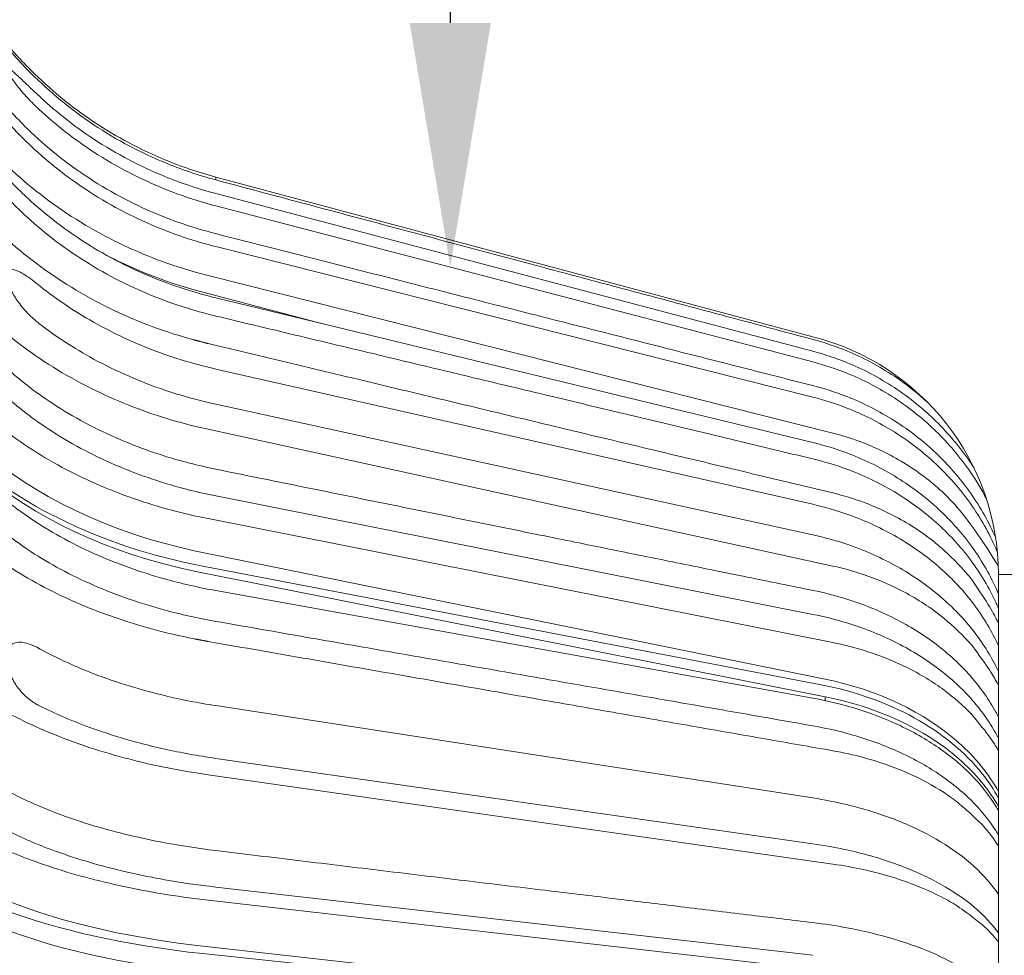
# Model space of a CAD drawing. Extents: x -50 to 78, y -10 to 52.
# Drawn here: x 65 to 68, y 36 to 38 of the extents above; entities that cross this region are included whole.
import ezdxf

# ---------------------------------------------------------------- set-up
doc = ezdxf.new("R2010")
doc.units = 0
doc.header["$MEASUREMENT"] = 0
doc.layers.get('0').update_dxf_attribs({"linetype": 'CONTINUOUS', "lineweight": 15})
doc.layers.get('DEFPOINTS').update_dxf_attribs({"linetype": 'CONTINUOUS'})
doc.layers.add('Text', color=7, linetype='CONTINUOUS')
doc.styles.add('ROMAND', font='romand.shx', dxfattribs={"oblique": 15})
doc.dimstyles.new('ROMAND', dxfattribs={"dimscale": 6, "dimtxt": 0.125, "dimasz": 0.125, "dimexe": 0.0625, "dimexo": 0.0625, "dimgap": 0.09, "dimtad": 0, "dimtih": 1, "dimtoh": 1, "dimdec": 3, "dimzin": 0, "dimdsep": 46, "dimlunit": 4, "dimtxsty": 'ROMAND', "dimcen": 0, "dimadec": 0, "dimazin": 0, "dimtfac": 1, "dimtdec": 3, "dimtofl": 0, "dimtmove": 0, "dimatfit": 3, "dimfxl": 0, "dimtolj": 1, "dimtzin": 0, "dimarcsym": 0})

# ---------------------------------------------------------------- blocks, each defined once
blk = doc.blocks.new('*D8')
at = {"layer": 'DEFPOINTS', "color": 0}
for p in [(65.9766, 37.6947), (65.9766, 37.4095)]:
    blk.add_point(p, dxfattribs=at)
at = {"layer": 'Text', "color": 0, "lineweight": -2}
for p, q in [((66.7467, 39.2506), (65.9766, 39.2506)), ((65.9766, 39.2506), (65.9766, 38.4447))]:
    blk.add_line(p, q, dxfattribs=at)
at = {"layer": 'Text', "color": 0}
blk.add_solid([(65.8516, 38.4447), (66.1016, 38.4447), (65.9766, 37.6947)], dxfattribs=at)
at = {"layer": 'Text', "color": 0, "insert": (73.0855, 39.2506), "char_height": 0.75, "attachment_point": 5, "style": 'ROMAND'}
blk.add_mtext('\\A1;HINGED DECORATIVE\\PCAST IRON COVER\\Pw/ CHIMNEY- GOLD', dxfattribs=at)

msp = doc.modelspace()

# ---------------------------------------------------------------- linework, layer by layer
at = {"linetype": 'Continuous'}
for p, q in [((67.0917, 37.479), (65.2552, 37.9705)), ((65.2552, 37.9705), (65.2552, 37.9617)), ((67.0917, 37.4348), (65.2552, 37.9198)), ((65.2552, 37.8817), (67.0917, 37.4017)), ((65.2552, 37.7564), (67.0917, 37.2933)), ((65.2311, 37.6675), (65.1884, 37.679)), ((67.1537, 37.1827), (65.2311, 37.6675)), ((65.1884, 37.6235), (65.5802, 37.52)), ((67.0917, 37.1537), (65.2552, 37.5988)), ((67.0917, 36.9635), (65.2552, 37.3797)), ((65.2552, 37.2714), (67.0917, 36.8695)), ((65.2311, 37.1942), (65.1884, 37.2042)), ((67.1537, 36.7735), (65.2311, 37.1942)), ((65.2552, 36.9892), (67.0917, 36.6249)), ((65.2311, 36.9193), (65.1884, 36.9283)), ((67.1537, 36.5379), (65.2311, 36.9193)), ((65.1884, 36.8207), (67.1297, 36.4255)), ((67.1297, 36.3715), (65.1884, 36.7574)), ((67.1176, 36.4083), (65.2153, 36.7729)), ((67.6637, 31.4979), (67.6637, 36.7479)), ((67.6637, 36.7479), (67.6637, 31.4979)), ((67.6637, 36.7479), (67.6637, 31.4979)), ((67.0917, 36.3671), (65.2552, 36.6979)), ((67.1297, 36.3715), (67.1297, 36.3596)), ((67.0917, 36.0599), (65.2552, 36.3439)), ((65.2552, 36.1817), (67.0917, 35.9191)), ((65.2311, 36.1313), (65.1884, 36.1378)), ((67.1537, 35.8564), (65.2311, 36.1313)), ((65.2552, 35.7856), (67.0917, 35.5757)), ((65.2311, 35.7453), (65.1884, 35.7505)), ((67.1537, 35.5255), (65.2311, 35.7453)), ((65.1884, 35.6072), (67.1297, 35.3897)), ((67.1176, 35.3802), (65.2153, 35.5809))]:
    msp.add_line(p, q, dxfattribs=at)
msp.add_line((67.6637, 36.7479), (68.0954, 36.7479))
msp.add_arc((66.9076, 36.7456), 0.7561, 0.1714, 75.9068)
for centre, major_axis, ratio, start_param, end_param in [((65.5832, 38.8363), (1.3647, 0), 0.928356, 4.209426, 4.418876), ((65.5832, 37.7554), (1.3647, 0), 0.715449, 3.234584, 4.418876), ((65.5832, 37.6701), (1.3647, 0), 0.698665, 3.234584, 4.418876), ((65.5832, 37.7554), (1.4216, 0), 0.715449, 3.762423, 4.45059), ((66.9073, 35.8665), (0.8123, 0), 0.715449, 0.675132, 1.293562), ((66.9073, 35.8469), (0.8123, 0), 0.715449, 0.515594, 1.308997), ((66.9073, 35.8256), (0.8123, 0), 0.698665, 0.675132, 1.293562), ((66.9073, 35.8665), (0.8123, 0), 0.715449, 0.373421, 0.675132), ((66.9073, 35.8256), (0.8123, 0), 0.698665, 0.373421, 0.675132), ((66.9073, 35.8469), (0.8123, 0), 0.715449, 0.373421, 0.515594), ((65.5832, 36.1214), (1.3647, 0), 0.393621, 3.234584, 4.418876), ((65.5832, 36.0101), (1.3647, 0), 0.371692, 3.234584, 4.418876), ((65.5832, 36.1214), (1.4216, 0), 0.393621, 3.445857, 4.45059)]:
    msp.add_ellipse(centre, major_axis=major_axis, ratio=ratio, start_param=start_param, end_param=end_param, dxfattribs=at)
for points, knots in [([(64.6516, 38.335), (64.6487, 38.3381), (64.6459, 38.3413), (64.5861, 38.4073), (64.5365, 38.4744), (64.4571, 38.6044), (64.4275, 38.6644), (64.3816, 38.7726), (64.3663, 38.8184), (64.3448, 38.8865), (64.339, 38.9074), (64.3333, 38.9175), (64.3323, 38.9141), (64.3323, 38.9033)], [-4.284497, -4.284497, -4.284497, -4.284497, -4.26533, -4.26533, -3.880611, -3.880611, -3.529634, -3.529634, -3.177961, -3.177961, -2.820401, -2.820401, -2.567696, -2.567696, -2.567696, -2.567696]), ([(64.3323, 38.9033), (64.3323, 38.8988), (64.3325, 38.8929), (64.3342, 38.8619), (64.3375, 38.824), (64.3515, 38.7263), (64.3619, 38.668), (64.396, 38.5366), (64.4196, 38.4655), (64.4862, 38.3191), (64.5302, 38.2437), (64.6077, 38.147), (64.629, 38.123), (64.6516, 38.0999)], [-2.567696, -2.567696, -2.567696, -2.567696, -2.461092, -2.461092, -2.105763, -2.105763, -1.759614, -1.759614, -1.400753, -1.400753, -1.021047, -1.021047, -0.888994, -0.888994, -0.888994, -0.888994]), ([(64.5859, 38.4028), (64.6183, 38.3615), (64.6527, 38.3232), (64.7424, 38.2337), (64.8083, 38.1789), (64.9501, 38.0844), (65.026, 38.0447), (65.147, 37.9947), (65.2001, 37.9765), (65.2552, 37.9617)], [3.2856805, 3.2856805, 3.2856805, 3.2856805, 3.4655527, 3.4655527, 3.7543452, 3.7543452, 4.0431377, 4.0431377, 4.2380152, 4.2380152, 4.2380152, 4.2380152]), ([(65.2552, 37.9705), (65.2001, 37.9852), (65.147, 38.0035), (65.026, 38.0536), (64.95, 38.0934), (64.8083, 38.188), (64.7424, 38.2429), (64.6753, 38.31), (64.6634, 38.3223), (64.6516, 38.335)], [5.0033102, 5.0033102, 5.0033102, 5.0033102, 5.1981973, 5.1981973, 5.486986, 5.486986, 5.7757747, 5.7757747, 5.8377125, 5.8377125, 5.8377125, 5.8377125]), ([(64.7045, 38.2262), (64.703, 38.2276), (64.7016, 38.2289), (64.6967, 38.2335), (64.6933, 38.2367), (64.6821, 38.2473), (64.6745, 38.2545), (64.6544, 38.2737), (64.6434, 38.284), (64.6276, 38.2981), (64.6216, 38.303), (64.6139, 38.3078), (64.6117, 38.3084), (64.6101, 38.306), (64.6107, 38.3032), (64.6147, 38.2941), (64.6183, 38.2878), (64.6288, 38.2715), (64.636, 38.2614), (64.6538, 38.2388), (64.6645, 38.2263), (64.6818, 38.2076), (64.688, 38.2012), (64.6979, 38.1913), (64.7016, 38.1877), (64.7072, 38.1824), (64.7091, 38.1807), (64.711, 38.1789)], [-1.0858577, -1.0858577, -1.0858577, -1.0858577, -1.0792297, -1.0792297, -1.0631161, -1.0631161, -1.0262096, -1.0262096, -0.9605915, -0.9605915, -0.9072495, -0.9072495, -0.8638885, -0.8638885, -0.822177, -0.822177, -0.7760328, -0.7760328, -0.7208611, -0.7208611, -0.6572642, -0.6572642, -0.6233794, -0.6233794, -0.6037645, -0.6037645, -0.5937496, -0.5937496, -0.5937496, -0.5937496]), ([(64.6516, 37.9289), (64.6487, 37.9317), (64.6459, 37.9345), (64.5861, 37.9939), (64.5365, 38.0506), (64.4571, 38.1497), (64.4275, 38.1909), (64.3816, 38.2527), (64.3663, 38.2719), (64.3448, 38.282), (64.339, 38.2723), (64.3333, 38.2306), (64.3323, 38.2062), (64.3323, 38.1756)], [-4.284497, -4.284497, -4.284497, -4.284497, -4.26533, -4.26533, -3.880611, -3.880611, -3.529634, -3.529634, -3.177961, -3.177961, -2.820401, -2.820401, -2.567696, -2.567696, -2.567696, -2.567696]), ([(65.2552, 37.7963), (65.2001, 37.8103), (65.147, 37.8277), (65.026, 37.8753), (64.9501, 37.9131), (64.8083, 38.0031), (64.7424, 38.0552), (64.6527, 38.1405), (64.6183, 38.177), (64.5859, 38.2162)], [5.0033883, 5.0033883, 5.0033883, 5.0033883, 5.1982658, 5.1982658, 5.4870583, 5.4870583, 5.7758508, 5.7758508, 5.9557231, 5.9557231, 5.9557231, 5.9557231]), ([(65.2552, 37.9198), (65.2001, 37.9343), (65.147, 37.9524), (65.026, 38.0018), (64.95, 38.041), (64.8155, 38.1296), (64.7559, 38.1774), (64.7045, 38.2262)], [5.0032897, 5.0032897, 5.0032897, 5.0032897, 5.1981792, 5.1981792, 5.4869669, 5.4869669, 5.7461054, 5.7461054, 5.7461054, 5.7461054]), ([(64.3323, 38.1756), (64.3323, 38.1626), (64.3325, 38.1486), (64.3342, 38.083), (64.3375, 38.0217), (64.3515, 37.8863), (64.3619, 37.814), (64.396, 37.6644), (64.4196, 37.5898), (64.4862, 37.4464), (64.5302, 37.378), (64.6077, 37.297), (64.629, 37.2775), (64.6516, 37.2593)], [-2.567696, -2.567696, -2.567696, -2.567696, -2.461092, -2.461092, -2.105763, -2.105763, -1.759614, -1.759614, -1.400753, -1.400753, -1.021047, -1.021047, -0.888994, -0.888994, -0.888994, -0.888994]), ([(64.711, 38.1789), (64.7609, 38.1327), (64.8182, 38.0876), (64.95, 38.0017), (65.026, 37.9629), (65.147, 37.914), (65.2001, 37.8961), (65.2552, 37.8817)], [3.5060387, 3.5060387, 3.5060387, 3.5060387, 3.7542407, 3.7542407, 4.0430284, 4.0430284, 4.237918, 4.237918, 4.237918, 4.237918]), ([(65.1884, 37.679), (65.1439, 37.6916), (65.1011, 37.7062), (64.9831, 37.7521), (64.9013, 37.7925), (64.7486, 37.8885), (64.6777, 37.9442), (64.5859, 38.0306), (64.5536, 38.0641), (64.5228, 38.0999)], [5.4377005, 5.4377005, 5.4377005, 5.4377005, 5.5980587, 5.5980587, 5.909062, 5.909062, 6.2200653, 6.2200653, 6.3886998, 6.3886998, 6.3886998, 6.3886998]), ([(64.6516, 38.0999), (64.6634, 38.0879), (64.6753, 38.0763), (64.7424, 38.0131), (64.8083, 37.9614), (64.95, 37.8722), (65.026, 37.8347), (65.147, 37.7876), (65.2001, 37.7703), (65.2552, 37.7564)], [3.403536, 3.403536, 3.403536, 3.403536, 3.4654738, 3.4654738, 3.7542625, 3.7542625, 4.0430513, 4.0430513, 4.2379383, 4.2379383, 4.2379383, 4.2379383]), ([(64.5859, 37.9377), (64.6183, 37.9008), (64.6527, 37.8665), (64.7424, 37.7863), (64.8083, 37.7373), (64.9501, 37.6527), (65.026, 37.6171), (65.147, 37.5723), (65.2001, 37.556), (65.2552, 37.5428)], [3.2856805, 3.2856805, 3.2856805, 3.2856805, 3.4655527, 3.4655527, 3.7543452, 3.7543452, 4.0431377, 4.0431377, 4.2380152, 4.2380152, 4.2380152, 4.2380152]), ([(65.2552, 37.5988), (65.2001, 37.6121), (65.147, 37.6287), (65.026, 37.6741), (64.95, 37.7101), (64.8083, 37.7958), (64.7424, 37.8454), (64.6753, 37.9062), (64.6634, 37.9173), (64.6516, 37.9289)], [5.0033102, 5.0033102, 5.0033102, 5.0033102, 5.1981973, 5.1981973, 5.486986, 5.486986, 5.7757747, 5.7757747, 5.8377125, 5.8377125, 5.8377125, 5.8377125]), ([(65.1884, 37.4693), (65.1439, 37.4813), (65.1011, 37.4951), (64.9831, 37.5387), (64.9014, 37.577), (64.7486, 37.6681), (64.6777, 37.721), (64.5784, 37.8096), (64.5388, 37.8496), (64.5017, 37.8926)], [5.4377856, 5.4377856, 5.4377856, 5.4377856, 5.5981328, 5.5981328, 5.9091404, 5.9091404, 6.2201481, 6.2201481, 6.4277331, 6.4277331, 6.4277331, 6.4277331]), ([(64.7045, 37.6427), (64.703, 37.6438), (64.7016, 37.645), (64.6967, 37.6487), (64.6933, 37.6513), (64.6821, 37.6595), (64.6745, 37.6648), (64.6544, 37.6775), (64.6434, 37.6829), (64.6276, 37.6873), (64.6216, 37.6874), (64.6139, 37.6828), (64.6117, 37.6791), (64.6101, 37.6685), (64.6107, 37.6619), (64.6147, 37.6457), (64.6183, 37.6362), (64.6288, 37.6143), (64.636, 37.6021), (64.6538, 37.5767), (64.6645, 37.5638), (64.6818, 37.5457), (64.688, 37.5398), (64.6979, 37.5309), (64.7016, 37.5278), (64.7072, 37.5232), (64.7091, 37.5217), (64.711, 37.5202)], [-1.0858577, -1.0858577, -1.0858577, -1.0858577, -1.0792297, -1.0792297, -1.0631161, -1.0631161, -1.0262096, -1.0262096, -0.9605915, -0.9605915, -0.9072495, -0.9072495, -0.8638885, -0.8638885, -0.822177, -0.822177, -0.7760328, -0.7760328, -0.7208611, -0.7208611, -0.6572642, -0.6572642, -0.6233794, -0.6233794, -0.6037645, -0.6037645, -0.5937496, -0.5937496, -0.5937496, -0.5937496]), ([(65.2552, 37.3797), (65.2001, 37.3922), (65.147, 37.4077), (65.026, 37.4501), (64.95, 37.4838), (64.8155, 37.5598), (64.7559, 37.6008), (64.7045, 37.6427)], [5.0032897, 5.0032897, 5.0032897, 5.0032897, 5.1981792, 5.1981792, 5.4869669, 5.4869669, 5.7461054, 5.7461054, 5.7461054, 5.7461054]), ([(65.1884, 37.2042), (65.1439, 37.2152), (65.1011, 37.2278), (64.9831, 37.2677), (64.9013, 37.3027), (64.7486, 37.386), (64.6777, 37.4343), (64.6036, 37.4949), (64.589, 37.5073), (64.5746, 37.5202)], [5.437678, 5.437678, 5.437678, 5.437678, 5.5980391, 5.5980391, 5.9090412, 5.9090412, 6.2200434, 6.2200434, 6.2961621, 6.2961621, 6.2961621, 6.2961621]), ([(64.711, 37.5202), (64.7609, 37.4815), (64.8182, 37.4438), (64.95, 37.3719), (65.026, 37.3393), (65.147, 37.2984), (65.2001, 37.2834), (65.2552, 37.2714)], [3.5060387, 3.5060387, 3.5060387, 3.5060387, 3.7542407, 3.7542407, 4.0430284, 4.0430284, 4.237918, 4.237918, 4.237918, 4.237918]), ([(67.0917, 37.471), (67.1286, 37.4611), (67.1641, 37.4489), (67.245, 37.4155), (67.2957, 37.3889), (67.3794, 37.3332), (67.4137, 37.3061), (67.4444, 37.2781)], [0.2558414, 0.2558414, 0.2558414, 0.2558414, 0.3861188, 0.3861188, 0.5791872, 0.5791872, 0.7269431, 0.7269431, 0.7269431, 0.7269431]), ([(67.5882, 37.075), (67.5845, 37.0808), (67.5807, 37.0865), (67.5452, 37.1388), (67.5085, 37.1822), (67.4346, 37.2551), (67.3905, 37.2913), (67.2957, 37.3537), (67.245, 37.3799), (67.1641, 37.413), (67.1286, 37.425), (67.0917, 37.4348)], [5.1893764, 5.1893764, 5.1893764, 5.1893764, 5.2127905, 5.2127905, 5.4058568, 5.4058568, 5.598923, 5.598923, 5.7919892, 5.7919892, 5.9222806, 5.9222806, 5.9222806, 5.9222806]), ([(65.2552, 37.0715), (65.2001, 37.0827), (65.147, 37.0966), (65.026, 37.1346), (64.9501, 37.1647), (64.8083, 37.2365), (64.7424, 37.2781), (64.6527, 37.3461), (64.6183, 37.3753), (64.5859, 37.4066)], [5.0033883, 5.0033883, 5.0033883, 5.0033883, 5.1982658, 5.1982658, 5.4870583, 5.4870583, 5.7758508, 5.7758508, 5.9557231, 5.9557231, 5.9557231, 5.9557231]), ([(67.0917, 37.4017), (67.1286, 37.3921), (67.1641, 37.3802), (67.245, 37.3475), (67.2957, 37.3215), (67.3905, 37.2598), (67.4346, 37.2239), (67.5085, 37.1518), (67.5452, 37.1089), (67.5951, 37.0361), (67.6116, 37.0084), (67.6262, 36.9807)], [0.2558409, 0.2558409, 0.2558409, 0.2558409, 0.3861323, 0.3861323, 0.5791985, 0.5791985, 0.7722648, 0.7722648, 0.965331, 0.965331, 1.076367, 1.076367, 1.076367, 1.076367]), ([(67.655, 36.86), (67.635, 36.9057), (67.6085, 36.9538), (67.5452, 37.0437), (67.5085, 37.0855), (67.4345, 37.1557), (67.3905, 37.1906), (67.2957, 37.2508), (67.245, 37.276), (67.1641, 37.3079), (67.1286, 37.3195), (67.0917, 37.3289)], [5.020805, 5.020805, 5.020805, 5.020805, 5.2133263, 5.2133263, 5.4064092, 5.4064092, 5.5994776, 5.5994776, 5.792546, 5.792546, 5.9228234, 5.9228234, 5.9228234, 5.9228234]), ([(67.0917, 37.2933), (67.1286, 37.284), (67.1641, 37.2725), (67.245, 37.2409), (67.2957, 37.2159), (67.3905, 37.1562), (67.4346, 37.1217), (67.5085, 37.0521), (67.5452, 37.0107), (67.6086, 36.9214), (67.6352, 36.8737), (67.6569, 36.8242), (67.6587, 36.8201), (67.6604, 36.816)], [0.255841, 0.255841, 0.255841, 0.255841, 0.3861295, 0.3861295, 0.5791962, 0.5791962, 0.7722629, 0.7722629, 0.9653326, 0.9653326, 1.1584024, 1.1584024, 1.175455, 1.175455, 1.175455, 1.175455]), ([(65.1884, 36.9283), (65.1439, 36.9382), (65.1011, 36.9497), (64.9831, 36.9858), (64.9013, 37.0176), (64.7486, 37.0931), (64.6777, 37.1369), (64.5859, 37.2049), (64.5536, 37.2312), (64.5228, 37.2593)], [5.4377005, 5.4377005, 5.4377005, 5.4377005, 5.5980587, 5.5980587, 5.909062, 5.909062, 6.2200653, 6.2200653, 6.3886998, 6.3886998, 6.3886998, 6.3886998]), ([(64.6516, 37.2593), (64.6634, 37.2499), (64.6753, 37.2408), (64.7424, 37.191), (64.8083, 37.1504), (64.95, 37.0803), (65.026, 37.0508), (65.147, 37.0137), (65.2001, 37.0001), (65.2552, 36.9892)], [3.403536, 3.403536, 3.403536, 3.403536, 3.4654738, 3.4654738, 3.7542625, 3.7542625, 4.0430513, 4.0430513, 4.2379383, 4.2379383, 4.2379383, 4.2379383]), ([(67.6637, 36.7729), (67.568, 36.9256), (67.5255, 36.9689), (67.4627, 37.028), (67.423, 37.0592), (67.3376, 37.1129), (67.2918, 37.1355), (67.2189, 37.1639), (67.1869, 37.1743), (67.1537, 37.1827)], [4.718497, 4.718497, 4.718497, 4.718497, 4.8724751, 4.8724751, 5.0464887, 5.0464887, 5.2205023, 5.2205023, 5.3379328, 5.3379328, 5.3379328, 5.3379328]), ([(67.6637, 36.6874), (67.6609, 36.694), (67.6581, 36.7004), (67.6352, 36.7505), (67.6086, 36.7964), (67.5452, 36.8821), (67.5085, 36.9219), (67.4346, 36.9888), (67.3905, 37.022), (67.2957, 37.0793), (67.245, 37.1034), (67.1641, 37.1337), (67.1286, 37.1448), (67.0917, 37.1537)], [4.9918385, 4.9918385, 4.9918385, 4.9918385, 5.0198324, 5.0198324, 5.2129021, 5.2129021, 5.4059719, 5.4059719, 5.5990386, 5.5990386, 5.7921052, 5.7921052, 5.9223938, 5.9223938, 5.9223938, 5.9223938]), ([(64.6516, 36.9433), (64.6487, 36.9454), (64.6459, 36.9475), (64.5861, 36.9912), (64.5365, 37.0288), (64.4571, 37.082), (64.4275, 37.098), (64.3816, 37.1041), (64.3663, 37.0938), (64.3448, 37.0444), (64.339, 37.0055), (64.3333, 36.9183), (64.3323, 36.8767), (64.3323, 36.8308)], [-4.284497, -4.284497, -4.284497, -4.284497, -4.26533, -4.26533, -3.880611, -3.880611, -3.529634, -3.529634, -3.177961, -3.177961, -2.820401, -2.820401, -2.567696, -2.567696, -2.567696, -2.567696]), ([(67.0917, 37.1033), (67.1286, 37.0945), (67.1641, 37.0836), (67.245, 37.0537), (67.2957, 37.0299), (67.3905, 36.9733), (67.4345, 36.9405), (67.5085, 36.8745), (67.5452, 36.8352), (67.6086, 36.7505), (67.6352, 36.7052), (67.6581, 36.6558), (67.6609, 36.6494), (67.6637, 36.6429)], [0.2558414, 0.2558414, 0.2558414, 0.2558414, 0.3861188, 0.3861188, 0.5791872, 0.5791872, 0.7722557, 0.7722557, 0.9653385, 0.9653385, 1.1584214, 1.1584214, 1.1864349, 1.1864349, 1.1864349, 1.1864349]), ([(67.581, 36.7316), (67.5548, 36.7648), (67.5255, 36.7955), (67.4627, 36.8516), (67.423, 36.8812), (67.3376, 36.9322), (67.2918, 36.9536), (67.2189, 36.9806), (67.1869, 36.9904), (67.1537, 36.9984)], [4.7188714, 4.7188714, 4.7188714, 4.7188714, 4.8728749, 4.8728749, 5.0468902, 5.0468902, 5.2209056, 5.2209056, 5.3383255, 5.3383255, 5.3383255, 5.3383255]), ([(67.6637, 36.5276), (67.6609, 36.5337), (67.6581, 36.5397), (67.6352, 36.5865), (67.6086, 36.6294), (67.5452, 36.7096), (67.5085, 36.7468), (67.4346, 36.8094), (67.3905, 36.8404), (67.2957, 36.894), (67.245, 36.9165), (67.1641, 36.9448), (67.1286, 36.9552), (67.0917, 36.9635)], [4.9917354, 4.9917354, 4.9917354, 4.9917354, 5.0197242, 5.0197242, 5.2127905, 5.2127905, 5.4058568, 5.4058568, 5.598923, 5.598923, 5.7919892, 5.7919892, 5.9222806, 5.9222806, 5.9222806, 5.9222806]), ([(65.2552, 36.6979), (65.2001, 36.7079), (65.147, 36.7202), (65.026, 36.7539), (64.95, 36.7806), (64.8083, 36.8443), (64.7424, 36.8813), (64.6753, 36.9264), (64.6634, 36.9347), (64.6516, 36.9433)], [5.0033102, 5.0033102, 5.0033102, 5.0033102, 5.1981973, 5.1981973, 5.486986, 5.486986, 5.7757747, 5.7757747, 5.8377125, 5.8377125, 5.8377125, 5.8377125]), ([(65.1884, 36.5495), (65.1439, 36.5583), (65.1011, 36.5683), (64.9831, 36.6002), (64.9014, 36.6282), (64.7486, 36.6948), (64.6777, 36.7334), (64.5673, 36.8055), (64.5167, 36.8441), (64.4712, 36.8858)], [5.437786, 5.437786, 5.437786, 5.437786, 5.598133, 5.598133, 5.90914, 5.90914, 6.220148, 6.220148, 6.485888, 6.485888, 6.485888, 6.485888]), ([(64.5859, 36.8919), (64.6183, 36.8649), (64.6527, 36.8398), (64.7424, 36.7812), (64.8083, 36.7454), (64.9501, 36.6835), (65.026, 36.6575), (65.147, 36.6248), (65.2001, 36.6128), (65.2552, 36.6032)], [3.2856805, 3.2856805, 3.2856805, 3.2856805, 3.4655527, 3.4655527, 3.7543452, 3.7543452, 4.0431377, 4.0431377, 4.2380152, 4.2380152, 4.2380152, 4.2380152]), ([(67.0917, 36.8695), (67.1286, 36.8615), (67.1641, 36.8515), (67.245, 36.8241), (67.2957, 36.8024), (67.3905, 36.7506), (67.4346, 36.7206), (67.5085, 36.6603), (67.5452, 36.6243), (67.6086, 36.5469), (67.6352, 36.5054), (67.6581, 36.4603), (67.6609, 36.4544), (67.6637, 36.4485)], [0.2558409, 0.2558409, 0.2558409, 0.2558409, 0.3861323, 0.3861323, 0.5791985, 0.5791985, 0.7722648, 0.7722648, 0.965331, 0.965331, 1.1583973, 1.1583973, 1.186386, 1.186386, 1.186386, 1.186386]), ([(64.3323, 36.8308), (64.3323, 36.8114), (64.3325, 36.7913), (64.3342, 36.7012), (64.3375, 36.6257), (64.3515, 36.4733), (64.3619, 36.3981), (64.396, 36.2531), (64.4196, 36.1864), (64.4862, 36.0677), (64.5302, 36.0167), (64.6077, 35.9637), (64.629, 35.9517), (64.6516, 35.9413)], [-2.567696, -2.567696, -2.567696, -2.567696, -2.461092, -2.461092, -2.105763, -2.105763, -1.759614, -1.759614, -1.400753, -1.400753, -1.021047, -1.021047, -0.888994, -0.888994, -0.888994, -0.888994]), ([(67.581, 36.5296), (67.5548, 36.5599), (67.5255, 36.5881), (67.4627, 36.6394), (67.423, 36.6664), (67.3376, 36.713), (67.2918, 36.7326), (67.2189, 36.7573), (67.1869, 36.7663), (67.1537, 36.7735)], [4.7183982, 4.7183982, 4.7183982, 4.7183982, 4.8723695, 4.8723695, 5.0463826, 5.0463826, 5.2203957, 5.2203957, 5.3378291, 5.3378291, 5.3378291, 5.3378291]), ([(67.6637, 36.596), (67.663, 36.5975), (67.6623, 36.5991), (67.6486, 36.6285), (67.6326, 36.6575), (67.581, 36.7316)], [4.5178607, 4.5178607, 4.5178607, 4.5178607, 4.5248167, 4.5248167, 4.6496973, 4.6496973, 4.6496973, 4.6496973]), ([(67.6637, 36.3081), (67.6609, 36.3136), (67.6581, 36.319), (67.6352, 36.3609), (67.6086, 36.3994), (67.5452, 36.4712), (67.5085, 36.5046), (67.4345, 36.5606), (67.3905, 36.5884), (67.2957, 36.6364), (67.245, 36.6566), (67.1641, 36.682), (67.1286, 36.6912), (67.0917, 36.6987)], [4.9922299, 4.9922299, 4.9922299, 4.9922299, 5.0202434, 5.0202434, 5.2133263, 5.2133263, 5.4064092, 5.4064092, 5.5994776, 5.5994776, 5.792546, 5.792546, 5.9228234, 5.9228234, 5.9228234, 5.9228234]), ([(67.0917, 36.6249), (67.1286, 36.6176), (67.1641, 36.6086), (67.245, 36.5838), (67.2957, 36.5641), (67.3905, 36.5172), (67.4346, 36.49), (67.5085, 36.4353), (67.5452, 36.4027), (67.6086, 36.3325), (67.6352, 36.2949), (67.6581, 36.254), (67.6609, 36.2487), (67.6637, 36.2433)], [0.255841, 0.255841, 0.255841, 0.255841, 0.3861295, 0.3861295, 0.5791962, 0.5791962, 0.7722629, 0.7722629, 0.9653326, 0.9653326, 1.1584024, 1.1584024, 1.1863962, 1.1863962, 1.1863962, 1.1863962]), ([(64.7045, 36.5234), (64.703, 36.5241), (64.7016, 36.5248), (64.6967, 36.5271), (64.6933, 36.5287), (64.6821, 36.5333), (64.6745, 36.5358), (64.6544, 36.5401), (64.6434, 36.5399), (64.6276, 36.5338), (64.6216, 36.5291), (64.6139, 36.5159), (64.6117, 36.5085), (64.6101, 36.4913), (64.6107, 36.4819), (64.6147, 36.461), (64.6183, 36.4497), (64.6288, 36.4256), (64.636, 36.4131), (64.6538, 36.3888), (64.6645, 36.3774), (64.6818, 36.3627), (64.688, 36.3581), (64.6979, 36.3516), (64.7016, 36.3494), (64.7072, 36.3463), (64.7091, 36.3453), (64.711, 36.3443)], [-1.0858577, -1.0858577, -1.0858577, -1.0858577, -1.0792297, -1.0792297, -1.0631161, -1.0631161, -1.0262096, -1.0262096, -0.9605915, -0.9605915, -0.9072495, -0.9072495, -0.8638885, -0.8638885, -0.822177, -0.822177, -0.7760328, -0.7760328, -0.7208611, -0.7208611, -0.6572642, -0.6572642, -0.6233794, -0.6233794, -0.6037645, -0.6037645, -0.5937496, -0.5937496, -0.5937496, -0.5937496]), ([(65.2552, 36.3439), (65.2001, 36.3524), (65.147, 36.363), (65.026, 36.3919), (64.95, 36.4149), (64.8155, 36.4668), (64.7559, 36.4948), (64.7045, 36.5234)], [5.0032897, 5.0032897, 5.0032897, 5.0032897, 5.1981792, 5.1981792, 5.4869669, 5.4869669, 5.7461054, 5.7461054, 5.7461054, 5.7461054]), ([(67.581, 36.3168), (67.5548, 36.3443), (67.5255, 36.3698), (67.4627, 36.4163), (67.423, 36.4408), (67.3376, 36.4831), (67.2918, 36.5008), (67.2189, 36.5232), (67.1869, 36.5313), (67.1537, 36.5379)], [4.718497, 4.718497, 4.718497, 4.718497, 4.8724751, 4.8724751, 5.0464887, 5.0464887, 5.2205023, 5.2205023, 5.3379328, 5.3379328, 5.3379328, 5.3379328]), ([(67.6637, 36.4056), (67.663, 36.407), (67.6623, 36.4084), (67.6486, 36.4354), (67.6326, 36.4618), (67.581, 36.5296)], [4.5174086, 4.5174086, 4.5174086, 4.5174086, 4.5243431, 4.5243431, 4.6492302, 4.6492302, 4.6492302, 4.6492302]), ([(67.6637, 36.0204), (67.6609, 36.0253), (67.6581, 36.0301), (67.6352, 36.0673), (67.6086, 36.1014), (67.5452, 36.1652), (67.5085, 36.1948), (67.4346, 36.2445), (67.3905, 36.2692), (67.2957, 36.3118), (67.245, 36.3296), (67.1641, 36.3522), (67.1286, 36.3604), (67.0917, 36.3671)], [4.9918385, 4.9918385, 4.9918385, 4.9918385, 5.0198324, 5.0198324, 5.2129021, 5.2129021, 5.4059719, 5.4059719, 5.5990386, 5.5990386, 5.7921052, 5.7921052, 5.9223938, 5.9223938, 5.9223938, 5.9223938]), ([(65.1884, 36.1378), (65.1439, 36.145), (65.1011, 36.1532), (64.9831, 36.1793), (64.9013, 36.2022), (64.7486, 36.2566), (64.6777, 36.2882), (64.6036, 36.3278), (64.589, 36.3359), (64.5746, 36.3443)], [5.437678, 5.437678, 5.437678, 5.437678, 5.5980391, 5.5980391, 5.9090412, 5.9090412, 6.2200434, 6.2200434, 6.2961621, 6.2961621, 6.2961621, 6.2961621]), ([(64.711, 36.3443), (64.7609, 36.3191), (64.8182, 36.2944), (64.95, 36.2474), (65.026, 36.2261), (65.147, 36.1994), (65.2001, 36.1896), (65.2552, 36.1817)], [3.5060387, 3.5060387, 3.5060387, 3.5060387, 3.7542407, 3.7542407, 4.0430284, 4.0430284, 4.237918, 4.237918, 4.237918, 4.237918]), ([(67.6637, 36.2044), (67.663, 36.2057), (67.6623, 36.207), (67.6486, 36.2314), (67.6326, 36.2554), (67.581, 36.3168)], [4.517503, 4.517503, 4.517503, 4.517503, 4.5244421, 4.5244421, 4.6493278, 4.6493278, 4.6493278, 4.6493278]), ([(67.0917, 36.282), (67.1286, 36.2755), (67.1641, 36.2675), (67.245, 36.2456), (67.2957, 36.2283), (67.3905, 36.1869), (67.4345, 36.163), (67.5085, 36.1147), (67.5452, 36.0859), (67.6086, 36.0241), (67.6352, 35.9909), (67.6581, 35.9548), (67.6609, 35.9501), (67.6637, 35.9454)], [0.2558414, 0.2558414, 0.2558414, 0.2558414, 0.3861188, 0.3861188, 0.5791872, 0.5791872, 0.7722557, 0.7722557, 0.9653385, 0.9653385, 1.1584214, 1.1584214, 1.1864349, 1.1864349, 1.1864349, 1.1864349]), ([(67.6141, 35.9767), (67.5548, 36.0345), (67.5255, 36.057), (67.4627, 36.098), (67.423, 36.1196), (67.3376, 36.1568), (67.2918, 36.1725), (67.2189, 36.1922), (67.1869, 36.1994), (67.1537, 36.2052)], [4.7188714, 4.7188714, 4.7188714, 4.7188714, 4.8728749, 4.8728749, 5.0468902, 5.0468902, 5.2209056, 5.2209056, 5.3383255, 5.3383255, 5.3383255, 5.3383255]), ([(65.2552, 35.8979), (65.2001, 35.9046), (65.147, 35.9128), (65.026, 35.9354), (64.9501, 35.9533), (64.8083, 35.9959), (64.7424, 36.0207), (64.6527, 36.0611), (64.6183, 36.0784), (64.5859, 36.097)], [5.0033883, 5.0033883, 5.0033883, 5.0033883, 5.1982658, 5.1982658, 5.4870583, 5.4870583, 5.7758508, 5.7758508, 5.9557231, 5.9557231, 5.9557231, 5.9557231]), ([(67.6637, 35.7623), (67.6609, 35.7665), (67.6581, 35.7706), (67.6352, 35.8026), (67.6086, 35.8319), (67.5452, 35.8866), (67.5085, 35.912), (67.4346, 35.9546), (67.3905, 35.9758), (67.2957, 36.0124), (67.245, 36.0278), (67.1641, 36.0471), (67.1286, 36.0542), (67.0917, 36.0599)], [4.9917354, 4.9917354, 4.9917354, 4.9917354, 5.0197242, 5.0197242, 5.2127905, 5.2127905, 5.4058568, 5.4058568, 5.598923, 5.598923, 5.7919892, 5.7919892, 5.9222806, 5.9222806, 5.9222806, 5.9222806]), ([(67.6637, 35.9111), (67.663, 35.9122), (67.6623, 35.9134), (67.6486, 35.9349), (67.6326, 35.956), (67.6141, 35.9767)], [4.5178607, 4.5178607, 4.5178607, 4.5178607, 4.5248167, 4.5248167, 4.6496973, 4.6496973, 4.6496973, 4.6496973]), ([(65.1884, 35.7505), (65.1439, 35.7562), (65.1011, 35.7628), (64.9831, 35.7837), (64.9013, 35.8019), (64.7486, 35.8455), (64.6777, 35.8707), (64.5859, 35.9099), (64.5536, 35.925), (64.5228, 35.9413)], [5.4377005, 5.4377005, 5.4377005, 5.4377005, 5.5980587, 5.5980587, 5.909062, 5.909062, 6.2200653, 6.2200653, 6.3886998, 6.3886998, 6.3886998, 6.3886998]), ([(64.6516, 35.9413), (64.6634, 35.9358), (64.6753, 35.9306), (64.7424, 35.9019), (64.8083, 35.8785), (64.95, 35.8381), (65.026, 35.8211), (65.147, 35.7997), (65.2001, 35.7919), (65.2552, 35.7856)], [3.403536, 3.403536, 3.403536, 3.403536, 3.4654738, 3.4654738, 3.7542625, 3.7542625, 4.0430513, 4.0430513, 4.2379383, 4.2379383, 4.2379383, 4.2379383]), ([(67.0917, 35.9191), (67.1286, 35.9139), (67.1641, 35.9073), (67.245, 35.8895), (67.2957, 35.8753), (67.3905, 35.8415), (67.4346, 35.8219), (67.5085, 35.7824), (67.5452, 35.7589), (67.6086, 35.7083), (67.6352, 35.6812), (67.6581, 35.6517), (67.6609, 35.6479), (67.6637, 35.6441)], [0.2558409, 0.2558409, 0.2558409, 0.2558409, 0.3861323, 0.3861323, 0.5791985, 0.5791985, 0.7722648, 0.7722648, 0.965331, 0.965331, 1.1583973, 1.1583973, 1.186386, 1.186386, 1.186386, 1.186386]), ([(67.6141, 35.6696), (67.5548, 35.7169), (67.5255, 35.7352), (67.4627, 35.7688), (67.423, 35.7864), (67.3376, 35.8169), (67.2918, 35.8297), (67.2189, 35.8458), (67.1869, 35.8517), (67.1537, 35.8564)], [4.7183982, 4.7183982, 4.7183982, 4.7183982, 4.8723695, 4.8723695, 5.0463826, 5.0463826, 5.2203957, 5.2203957, 5.3378291, 5.3378291, 5.3378291, 5.3378291]), ([(67.6637, 35.4443), (67.6609, 35.4476), (67.6581, 35.4508), (67.6352, 35.4757), (67.6086, 35.4986), (67.5452, 35.5413), (67.5085, 35.5611), (67.4345, 35.5944), (67.3905, 35.6109), (67.2957, 35.6394), (67.245, 35.6514), (67.1641, 35.6665), (67.1286, 35.672), (67.0917, 35.6764)], [4.9922299, 4.9922299, 4.9922299, 4.9922299, 5.0202434, 5.0202434, 5.2133263, 5.2133263, 5.4064092, 5.4064092, 5.5994776, 5.5994776, 5.792546, 5.792546, 5.9228234, 5.9228234, 5.9228234, 5.9228234]), ([(67.6637, 35.616), (67.663, 35.6169), (67.6623, 35.6179), (67.6486, 35.6355), (67.6326, 35.6527), (67.6141, 35.6696)], [4.5174086, 4.5174086, 4.5174086, 4.5174086, 4.5243431, 4.5243431, 4.6492302, 4.6492302, 4.6492302, 4.6492302])]:
    msp.add_open_spline(points, degree=3, knots=knots, dxfattribs=at)
for points, weights in [([(65.2552, 37.9617), (66.2361, 37.6996), (67.0917, 37.471)], [1, 1.00233504501, 1]), ([(67.0917, 37.3289), (66.2361, 37.5466), (65.2552, 37.7963)], [1, 1.00233504362, 1]), ([(65.2552, 37.5428), (66.2361, 37.3081), (67.0917, 37.1033)], [1, 1.00233504501, 1]), ([(65.2311, 37.4584), (65.2098, 37.4639), (65.1884, 37.4693)], [1.00012536846, 1.00006398868, 1]), ([(67.1537, 36.9984), (66.2631, 37.2115), (65.2311, 37.4584)], [1, 1.00271938755, 1.00000300373]), ([(67.0917, 36.6987), (66.2361, 36.8724), (65.2552, 37.0715)], [1, 1.00233504362, 1]), ([(65.2552, 36.6032), (66.2361, 36.4316), (67.0917, 36.282)], [1, 1.00233504501, 1]), ([(65.2311, 36.5415), (65.2098, 36.5455), (65.1884, 36.5495)], [1.00012536845, 1.00006398868, 1]), ([(67.1537, 36.2052), (66.2631, 36.361), (65.2311, 36.5415)], [1, 1.00271938755, 1.00000300373]), ([(67.0917, 35.6764), (66.2361, 35.7796), (65.2552, 35.8979)], [1, 1.00233504362, 1])]:
    msp.add_rational_spline(points, weights, degree=2, dxfattribs=at)

# ---------------------------------------------------------------- dimensions: what is measured, and where the dimension line sits
at = {"layer": 'Text'}
dim = msp.add_diameter_dim_2p(p1=(65.9766, 37.4095), p2=(65.9766, 37.6947), text='HINGED DECORATIVE\\PCAST IRON COVER\\Pw/ CHIMNEY- GOLD', dimstyle='ROMAND', dxfattribs=at)
dim.commit()
dim.dimension.update_dxf_attribs({"geometry": '*D8', "text_midpoint": (73.0855, 39.2506), "dimtype": 163})

doc.saveas('drawing.dxf')
